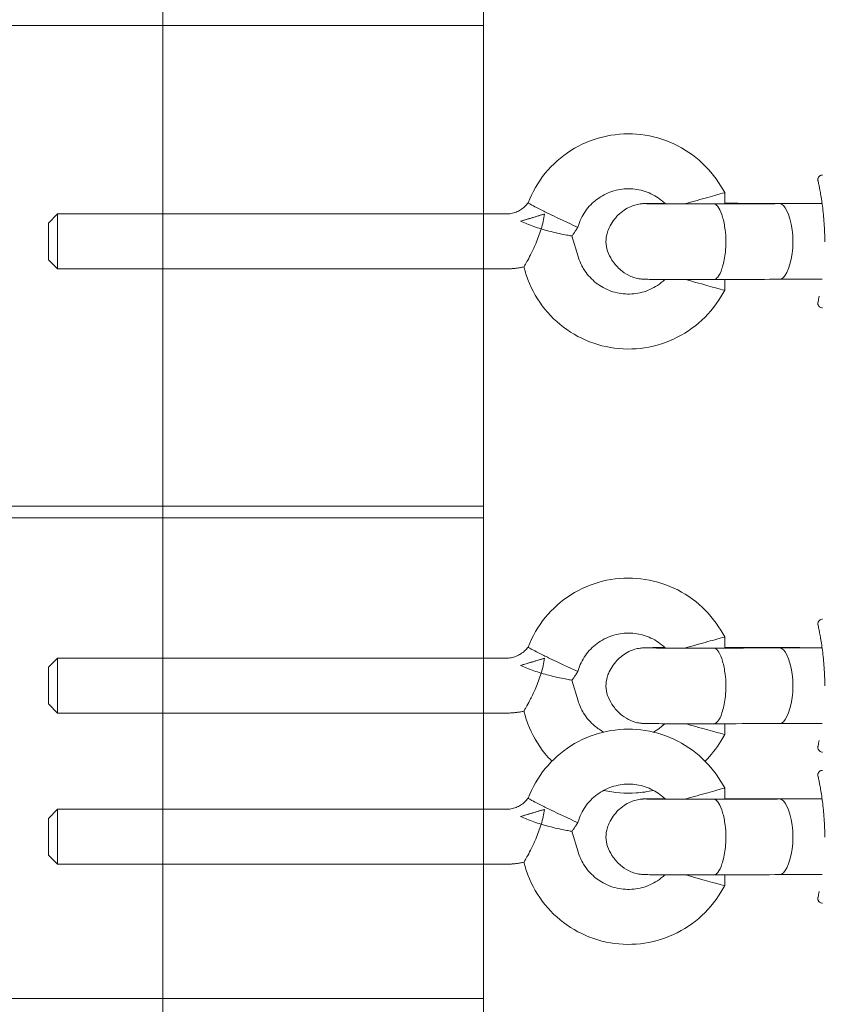
# Model space of a CAD drawing. Units: millimetres. Extents: x 946975 to 957072, y 370772 to 376051.
# Drawn here: x 950671 to 950846, y 372700 to 372915 of the extents above; entities that cross this region are included whole.
import ezdxf

# ---------------------------------------------------------------- set-up
doc = ezdxf.new("R2010")
doc.units = ezdxf.units.MM
doc.layers.add('AGROPAC_Konstruktion', color=1, linetype='Continuous', lineweight=0)

msp = doc.modelspace()

# ---------------------------------------------------------------- linework, layer by layer
at = {"layer": 'AGROPAC_Konstruktion'}
for p, q in [((950823.71, 372878.84), (950824.56, 372877.41)), ((950824.56, 372877.41), (950824.56, 372874.96)), ((950845.83, 372875), (950836.49, 372875)), ((950676.91, 372870.75), (950678.91, 372872.75)), ((950678.91, 372860.75), (950678.91, 372872.75)), ((950678.91, 372872.75), (950776.82, 372872.75)), ((950676.91, 372870.75), (950676.91, 372862.75)), ((950792.69, 372870.48), (950792.47, 372869.84)), ((950792.11, 372869.26), (950792.47, 372869.84)), ((950792.55, 372863.46), (950791.21, 372867.94)), ((950676.91, 372862.75), (950678.91, 372860.75)), ((950678.91, 372860.75), (950776.82, 372860.75)), ((950781.05, 372860.03), (950780.71, 372861.18)), ((950824.56, 372858.44), (950824.56, 372856.09)), ((950845.83, 372858.48), (950836.53, 372858.48)), ((950823.71, 372854.66), (950824.56, 372856.09)), ((950823.71, 372781.84), (950824.56, 372780.41)), ((950824.56, 372780.41), (950824.56, 372777.96)), ((950845.83, 372778), (950836.49, 372778)), ((950676.91, 372773.75), (950678.91, 372775.75)), ((950678.91, 372763.75), (950678.91, 372775.75)), ((950678.91, 372775.75), (950776.82, 372775.75)), ((950676.91, 372773.75), (950676.91, 372765.75)), ((950792.69, 372773.48), (950792.47, 372772.84)), ((950792.11, 372772.26), (950792.47, 372772.84)), ((950792.55, 372766.46), (950791.21, 372770.94)), ((950676.91, 372765.75), (950678.91, 372763.75)), ((950678.91, 372763.75), (950776.82, 372763.75)), ((950781.05, 372763.03), (950780.71, 372764.18)), ((950824.56, 372761.44), (950824.56, 372759.09)), ((950845.83, 372761.48), (950836.53, 372761.48)), ((950823.71, 372757.66), (950824.56, 372759.09)), ((950823.71, 372748.84), (950824.56, 372747.41)), ((950824.56, 372747.41), (950824.56, 372744.96)), ((950845.83, 372745), (950836.49, 372745)), ((950676.91, 372740.75), (950678.91, 372742.75)), ((950678.91, 372730.75), (950678.91, 372742.75)), ((950678.91, 372742.75), (950776.82, 372742.75)), ((950676.91, 372740.75), (950676.91, 372732.75)), ((950792.11, 372739.26), (950792.47, 372739.84)), ((950792.69, 372740.48), (950792.47, 372739.84)), ((950792.55, 372733.46), (950791.21, 372737.94)), ((950676.91, 372732.75), (950678.91, 372730.75)), ((950678.91, 372730.75), (950776.82, 372730.75)), ((950781.05, 372730.03), (950780.71, 372731.18)), ((950824.56, 372728.44), (950824.56, 372726.09)), ((950845.83, 372728.48), (950836.53, 372728.48)), ((950823.71, 372724.66), (950824.56, 372726.09))]:
    msp.add_line(p, q, dxfattribs=at)
for points in [[(950346.88, 372381.42), (950771.88, 372381.42), (950771.88, 373363.42), (950351.88, 373363.42)], [(950701.88, 372542.34), (950701.88, 373202.5)], [(950346.88, 372808.92), (950771.88, 372808.92), (950771.88, 372913.92), (950346.88, 372913.92)], [(950346.88, 372806.42), (950771.88, 372806.42), (950771.88, 372701.42), (950346.88, 372701.42)]]:
    msp.add_lwpolyline(points, dxfattribs=at)
for centre, major_axis, ratio, start_param, end_param in [((950818.56, 372875.75), (6, 1.66), 0.005353, 4.710908, 6.284668), ((950836.51, 372865), (-0.02, 10), 0.306017, 6.277509, 6.284205), ((950836.51, 372865), (-0.02, 10), 0.306017, 5.157427, 6.277509), ((950783.65, 372872.29), (-5.75, -1.72), 0.005523, 0.8818, 1.849878), ((950787.01, 372872.42), (-5.46, 2.59), 0.005174, 1.573251, 3.142177), ((950837.61, 372866.72), (0.01, -6), 0.306017, 1.114407, 2.015834), ((950836.51, 372868.48), (0.02, -10), 0.306017, 0.001015, 1.114407), ((950818.56, 372857.75), (6, -1.66), 0.005352, 4.713873, 6.284668), ((950818.56, 372778.75), (6, 1.66), 0.005353, 4.710908, 6.284668), ((950836.51, 372768), (-0.02, 10), 0.306017, 6.277509, 6.284205), ((950836.51, 372768), (-0.02, 10), 0.306017, 5.157427, 6.277509), ((950783.65, 372775.29), (-5.75, -1.72), 0.005523, 0.8818, 1.849878), ((950787.01, 372775.42), (-5.46, 2.59), 0.005174, 1.573251, 3.142177), ((950837.61, 372769.72), (0.01, -6), 0.306017, 1.114407, 2.015834), ((950836.51, 372771.48), (0.02, -10), 0.306017, 0.001015, 1.114407), ((950818.56, 372760.75), (6, -1.66), 0.005352, 4.713873, 6.284668), ((950818.56, 372745.75), (6, 1.66), 0.005353, 4.710908, 6.284668), ((950836.51, 372735), (-0.02, 10), 0.306017, 6.277509, 6.284205), ((950836.51, 372735), (-0.02, 10), 0.306017, 5.157427, 6.277509), ((950783.65, 372742.29), (-5.75, -1.72), 0.005523, 0.8818, 1.849878), ((950787.01, 372742.42), (-5.46, 2.59), 0.005174, 1.573251, 3.142177), ((950837.61, 372736.72), (0.01, -6), 0.306017, 1.114407, 2.015834), ((950836.51, 372738.48), (0.02, -10), 0.306017, 0.001015, 1.114407), ((950818.56, 372727.75), (6, -1.66), 0.005352, 4.713873, 6.284668)]:
    msp.add_ellipse(centre, major_axis=major_axis, ratio=ratio, start_param=start_param, end_param=end_param, dxfattribs=at)
for points, knots in [([(950781.63, 372875.16), (950782.52, 372877.5), (950783.8, 372879.7), (950786.97, 372883.57), (950788.87, 372885.26), (950793.11, 372887.94), (950795.44, 372888.94), (950800.3, 372890.15), (950802.83, 372890.36), (950807.83, 372889.99), (950810.3, 372889.4), (950814.92, 372887.46), (950817.08, 372886.13), (950820.83, 372882.87), (950822.44, 372880.95), (950823.71, 372878.84)], [1.936977, 1.936977, 1.936977, 1.936977, 2.256975, 2.256975, 2.576974, 2.576974, 2.896975, 2.896975, 3.216977, 3.216977, 3.53698, 3.53698, 3.856981, 3.856981, 4.171969, 4.171969, 4.171969, 4.171969]), ([(950846.4, 372866.68), (950846.4, 372867.36), (950846.39, 372868.05), (950846.34, 372869.4), (950846.31, 372870.06), (950846.22, 372871.37), (950846.17, 372872.01), (950846.04, 372873.26), (950845.97, 372873.86), (950845.83, 372875), (950845.75, 372875.53), (950845.59, 372876.52), (950845.52, 372876.99), (950845.37, 372877.82), (950845.3, 372878.19), (950845.17, 372878.84), (950845.11, 372879.11), (950845.02, 372879.56), (950844.98, 372879.73), (950844.94, 372879.91), (950844.93, 372879.96), (950844.92, 372880.01), (950844.91, 372880.03), (950844.91, 372880.05), (950844.91, 372880.06), (950844.9, 372880.09), (950844.9, 372880.1), (950844.9, 372880.13), (950844.9, 372880.14), (950844.89, 372880.17), (950844.89, 372880.18), (950844.89, 372880.24), (950844.89, 372880.27), (950844.9, 372880.37), (950844.9, 372880.42), (950844.93, 372880.55), (950844.95, 372880.61), (950845.02, 372880.74), (950845.05, 372880.8), (950845.17, 372880.95), (950845.26, 372881.05), (950845.5, 372881.18), (950845.61, 372881.22), (950845.78, 372881.25), (950845.84, 372881.25), (950845.89, 372881.25)], [10.57378, 10.57378, 10.57378, 10.57378, 10.780336, 10.780336, 10.987004, 10.987004, 11.197584, 11.197584, 11.409412, 11.409412, 11.621453, 11.621453, 11.833495, 11.833495, 12.045536, 12.045536, 12.257577, 12.257577, 12.469618, 12.469618, 12.581905, 12.581905, 12.638049, 12.638049, 12.66612, 12.66612, 12.677597, 12.677597, 12.680577, 12.680577, 12.684944, 12.684944, 12.688595, 12.688595, 12.69055, 12.69055, 12.691784, 12.691784, 12.692444, 12.692444, 12.693337, 12.693337, 12.693914, 12.693914, 12.694192, 12.694192, 12.694192, 12.694192]), ([(950792.69, 372870.48), (950793.09, 372871.64), (950793.67, 372872.73), (950795.16, 372874.68), (950796.06, 372875.54), (950798.08, 372876.92), (950799.2, 372877.45), (950801.56, 372878.13), (950802.79, 372878.28), (950805.24, 372878.19), (950806.46, 372877.94), (950808.75, 372877.08), (950809.83, 372876.46), (950811.07, 372875.46), (950811.34, 372875.22), (950811.61, 372874.96)], [1.901094, 1.901094, 1.901094, 1.901094, 2.221099, 2.221099, 2.541101, 2.541101, 2.861099, 2.861099, 3.181093, 3.181093, 3.501086, 3.501086, 3.82108, 3.82108, 3.916797, 3.916797, 3.916797, 3.916797]), ([(950776.82, 372872.75), (950777.19, 372872.75), (950777.56, 372872.78), (950778.29, 372872.92), (950778.65, 372873.02), (950779.34, 372873.3), (950779.68, 372873.46), (950780.31, 372873.86), (950780.61, 372874.08), (950781.15, 372874.59), (950781.4, 372874.86), (950781.63, 372875.16)], [0, 0, 0, 0, 0.1859444, 0.1859444, 0.3718888, 0.3718888, 0.5578333, 0.5578333, 0.7437777, 0.7437777, 0.9297152, 0.9297152, 0.9297152, 0.9297152]), ([(950787.01, 372872.39), (950786.99, 372872.4), (950786.97, 372872.41), (950786.58, 372872.59), (950786.21, 372872.77), (950785.49, 372873.13), (950785.13, 372873.3), (950784.16, 372873.79), (950783.59, 372874.08), (950782.64, 372874.59), (950782.27, 372874.79), (950781.76, 372875.08), (950781.63, 372875.16), (950781.63, 372875.16), (950781.63, 372875.16), (950781.63, 372875.16)], [-0.0069439, -0.0069439, -0.0069439, -0.0069439, 0, 0, 0.1229596, 0.1229596, 0.2476899, 0.2476899, 0.4794266, 0.4794266, 0.7098584, 0.7098584, 0.9414144, 0.9414144, 0.9426534, 0.9426534, 0.9426534, 0.9426534]), ([(950799.17, 372869.36), (950799.62, 372870.41), (950800.26, 372871.4), (950801.77, 372873.02), (950802.66, 372873.69), (950804.04, 372874.38), (950804.48, 372874.55), (950805.32, 372874.8), (950805.73, 372874.89), (950806.19, 372874.95), (950806.26, 372874.96), (950806.46, 372874.98), (950806.57, 372874.99), (950806.72, 372875), (950806.77, 372875), (950806.91, 372875.01), (950806.97, 372875.01), (950807.22, 372875.02), (950807.39, 372875.02), (950807.94, 372875.03), (950808.37, 372875.04), (950809.59, 372875.05), (950810.49, 372875.05), (950811.5, 372875.06)], [0, 0, 0, 0, 0.343072, 0.343072, 0.664771, 0.664771, 0.80578, 0.80578, 0.929287, 0.929287, 0.954847, 0.954847, 0.9991, 0.9991, 1.03556, 1.03556, 1.09644, 1.09644, 1.278666, 1.278666, 1.553623, 1.553623, 1.928261, 1.928261, 1.928261, 1.928261]), ([(950807.55, 372874.99), (950807.55, 372874.99), (950807.56, 372874.99), (950807.63, 372874.99), (950807.73, 372874.99), (950808.08, 372874.98), (950808.41, 372874.98), (950809.33, 372874.97), (950809.99, 372874.97), (950811.56, 372874.96), (950812.5, 372874.96), (950814.52, 372874.95), (950815.63, 372874.95), (950817.85, 372874.95), (950819, 372874.95), (950820.79, 372874.95), (950821.48, 372874.95), (950822.14, 372874.95)], [0.272058, 0.272058, 0.272058, 0.272058, 0.323886, 0.323886, 0.454241, 0.454241, 0.684712, 0.684712, 0.989578, 0.989578, 1.318361, 1.318361, 1.652895, 1.652895, 1.989017, 1.989017, 2.204607, 2.204607, 2.204607, 2.204607]), ([(950815.9, 372874.95), (950816.02, 372874.98), (950816.13, 372875.02), (950816.97, 372875.27), (950817.74, 372875.49), (950818.53, 372875.71), (950818.55, 372875.71), (950818.56, 372875.72)], [-0.2824321, -0.2824321, -0.2824321, -0.2824321, -0.2419378, -0.2419378, 0, 0, 0.0046294, 0.0046294, 0.0046294, 0.0046294]), ([(950822.14, 372874.95), (950825.71, 372874.96), (950829.18, 372874.97), (950833.76, 372874.98), (950835.17, 372874.99), (950836.49, 372875)], [0, 0, 0, 0, 1.103456, 1.103456, 1.630255, 1.630255, 1.630255, 1.630255]), ([(950822.15, 372874.95), (950822.23, 372874.95), (950822.3, 372874.94), (950822.7, 372874.81), (950823.01, 372874.51), (950823.6, 372873.54), (950823.86, 372872.87), (950824.33, 372871.25), (950824.52, 372870.29), (950824.66, 372869.26)], [0.226043, 0.226043, 0.226043, 0.226043, 0.299232, 0.299232, 0.607683, 0.607683, 0.928788, 0.928788, 1.263069, 1.263069, 1.263069, 1.263069]), ([(950824.56, 372875.07), (950828.38, 372875.07), (950832.18, 372875.06), (950839.28, 372875.05), (950842.65, 372875.04), (950845.82, 372875.03)], [0.55059, 0.55059, 0.55059, 0.55059, 1.694924, 1.694924, 2.787095, 2.787095, 2.787095, 2.787095]), ([(950780.01, 372871.18), (950780.63, 372871.36), (950781.26, 372871.55), (950782.83, 372872.02), (950783.76, 372872.29), (950784.82, 372872.61), (950785.03, 372872.67), (950785.25, 372872.73)], [3.7502493, 3.7502493, 3.7502493, 3.7502493, 3.9367995, 3.9367995, 4.2113084, 4.2113084, 4.2755678, 4.2755678, 4.2755678, 4.2755678]), ([(950785.25, 372872.73), (950785.07, 372871.65), (950784.81, 372870.57), (950784.48, 372869.49), (950784.48, 372869.49), (950784.48, 372869.48)], [-0.3365046, -0.3365046, -0.3365046, -0.3365046, 0, 0, 0.0014189, 0.0014189, 0.0014189, 0.0014189]), ([(950784.48, 372869.48), (950784.48, 372869.48), (950784.47, 372869.49), (950783.4, 372869.81), (950782.35, 372870.17), (950780.91, 372870.76), (950780.44, 372870.97), (950780.01, 372871.18)], [-2.5535157, -2.5535157, -2.5535157, -2.5535157, -2.5511588, -2.5511588, -2.1410906, -2.1410906, -1.9332702, -1.9332702, -1.9332702, -1.9332702]), ([(950780.71, 372861.18), (950780.71, 372861.18), (950780.76, 372861.25), (950780.97, 372861.61), (950781.16, 372861.93), (950781.62, 372862.77), (950781.9, 372863.28), (950782.55, 372864.58), (950782.94, 372865.4), (950783.74, 372867.28), (950784.14, 372868.36), (950784.48, 372869.47), (950784.48, 372869.48), (950784.48, 372869.48)], [-1.223463, -1.223463, -1.223463, -1.223463, -1.066155, -1.066155, -0.852901, -0.852901, -0.634192, -0.634192, -0.346034, -0.346034, 0, 0, 0.00142, 0.00142, 0.00142, 0.00142]), ([(950784.48, 372869.48), (950784.49, 372869.48), (950784.49, 372869.48), (950785.06, 372869.31), (950785.62, 372869.15), (950786.81, 372868.84), (950787.42, 372868.69), (950788.64, 372868.42), (950789.23, 372868.3), (950790.19, 372868.11), (950790.57, 372868.05), (950791.08, 372867.96), (950791.21, 372867.94), (950791.21, 372867.94)], [-2.044623, -2.044623, -2.044623, -2.044623, -2.042706, -2.042706, -1.867263, -1.867263, -1.667042, -1.667042, -1.441435, -1.441435, -1.230625, -1.230625, -1.02344, -1.02344, -1.02344, -1.02344]), ([(950791.21, 372867.94), (950791.28, 372868.03), (950791.34, 372868.11), (950791.46, 372868.29), (950791.53, 372868.37), (950791.65, 372868.55), (950791.71, 372868.64), (950791.83, 372868.81), (950791.88, 372868.9), (950792, 372869.08), (950792.06, 372869.17), (950792.11, 372869.26)], [0.92682388, 0.92682388, 0.92682388, 0.92682388, 0.94455322, 0.94455322, 0.96228256, 0.96228256, 0.98001191, 0.98001191, 0.99774125, 0.99774125, 1.01547059, 1.01547059, 1.01547059, 1.01547059]), ([(950799.17, 372864.14), (950798.9, 372864.76), (950798.72, 372865.44), (950798.59, 372866.82), (950798.64, 372867.52), (950798.88, 372868.6), (950799.01, 372868.99), (950799.17, 372869.36)], [0, 0, 0, 0, 0.2053028, 0.2053028, 0.4131079, 0.4131079, 0.5356365, 0.5356365, 0.5356365, 0.5356365]), ([(950824.66, 372869.26), (950824.76, 372868.5), (950824.82, 372867.68), (950824.83, 372866.36), (950824.82, 372865.88), (950824.76, 372864.93), (950824.72, 372864.48), (950824.66, 372864.04)], [0, 0, 0, 0, 0.2494665, 0.2494665, 0.3941807, 0.3941807, 0.5375867, 0.5375867, 0.5375867, 0.5375867]), ([(950822.17, 372858.44), (950821.1, 372858.43), (950819.95, 372858.43), (950817.65, 372858.43), (950816.49, 372858.43), (950814.27, 372858.44), (950813.18, 372858.44), (950811.23, 372858.44), (950810.34, 372858.45), (950808.85, 372858.46), (950808.23, 372858.47), (950807.54, 372858.48), (950807.35, 372858.48), (950807.04, 372858.49), (950806.93, 372858.49), (950806.65, 372858.51), (950806.59, 372858.51), (950806.43, 372858.52), (950806.31, 372858.54), (950806.08, 372858.57), (950805.96, 372858.58), (950805.65, 372858.64), (950805.45, 372858.68), (950804.86, 372858.83), (950804.46, 372858.96), (950803.4, 372859.41), (950802.75, 372859.79), (950801.43, 372860.81), (950800.79, 372861.48), (950799.83, 372862.82), (950799.46, 372863.46), (950799.17, 372864.14)], [0, 0, 0, 0, 0.348975, 0.348975, 0.691091, 0.691091, 1.03312, 1.03312, 1.375883, 1.375883, 1.721666, 1.721666, 1.902414, 1.902414, 2.037952, 2.037952, 2.065992, 2.065992, 2.107906, 2.107906, 2.145052, 2.145052, 2.206159, 2.206159, 2.329922, 2.329922, 2.553408, 2.553408, 2.827653, 2.827653, 3.047551, 3.047551, 3.047551, 3.047551]), ([(950824.66, 372864.04), (950824.49, 372862.83), (950824.26, 372861.72), (950823.69, 372860.01), (950823.39, 372859.38), (950822.8, 372858.67), (950822.55, 372858.49), (950822.25, 372858.44), (950822.21, 372858.44), (950822.17, 372858.44)], [0, 0, 0, 0, 0.396986, 0.396986, 0.747453, 0.747453, 0.99669, 0.99669, 1.036697, 1.036697, 1.036697, 1.036697]), ([(950811.5, 372858.44), (950811, 372857.96), (950810.44, 372857.52), (950808.83, 372856.46), (950807.7, 372855.96), (950805.33, 372855.33), (950804.09, 372855.2), (950801.64, 372855.35), (950800.43, 372855.62), (950798.16, 372856.53), (950797.09, 372857.17), (950795.22, 372858.75), (950794.41, 372859.69), (950793.24, 372861.59), (950792.83, 372862.51), (950792.55, 372863.46)], [5.520131, 5.520131, 5.520131, 5.520131, 5.703558, 5.703558, 6.023556, 6.023556, 6.34355, 6.34355, 6.663543, 6.663543, 6.983538, 6.983538, 7.303536, 7.303536, 7.564108, 7.564108, 7.564108, 7.564108]), ([(950776.82, 372860.75), (950777.08, 372860.75), (950777.34, 372860.76), (950777.86, 372860.78), (950778.12, 372860.8), (950778.64, 372860.84), (950778.9, 372860.87), (950779.42, 372860.94), (950779.68, 372860.98), (950780.2, 372861.07), (950780.45, 372861.12), (950780.71, 372861.18)], [0, 0, 0, 0, 0.0435794, 0.0435794, 0.0871588, 0.0871588, 0.1307382, 0.1307382, 0.1743176, 0.1743176, 0.217897, 0.217897, 0.217897, 0.217897]), ([(950823.71, 372854.66), (950822.42, 372852.51), (950820.78, 372850.57), (950816.98, 372847.31), (950814.82, 372845.98), (950810.18, 372844.07), (950807.71, 372843.49), (950802.71, 372843.14), (950800.19, 372843.37), (950795.33, 372844.6), (950793, 372845.62), (950788.78, 372848.32), (950786.89, 372850.01), (950783.73, 372853.9), (950782.47, 372856.1), (950781.39, 372858.97), (950781.21, 372859.5), (950781.05, 372860.03)], [5.252808, 5.252808, 5.252808, 5.252808, 5.572807, 5.572807, 5.892808, 5.892808, 6.212809, 6.212809, 6.532812, 6.532812, 6.852814, 6.852814, 7.172815, 7.172815, 7.492814, 7.492814, 7.564108, 7.564108, 7.564108, 7.564108]), ([(950816.08, 372858.43), (950816.14, 372858.42), (950816.2, 372858.4), (950816.97, 372858.17), (950817.74, 372857.94), (950818.53, 372857.72), (950818.55, 372857.72), (950818.56, 372857.72)], [1.6636958, 1.6636958, 1.6636958, 1.6636958, 1.6825769, 1.6825769, 1.9248073, 1.9248073, 1.9293534, 1.9293534, 1.9293534, 1.9293534]), ([(950836.53, 372858.48), (950833.74, 372858.47), (950830.5, 372858.46), (950825.48, 372858.44), (950823.84, 372858.44), (950822.17, 372858.44)], [0, 0, 0, 0, 1.113312, 1.113312, 1.629453, 1.629453, 1.629453, 1.629453]), ([(950845.19, 372854.78), (950845.14, 372854.55), (950845.1, 372854.34), (950845.02, 372853.94), (950844.98, 372853.77), (950844.94, 372853.59), (950844.93, 372853.54), (950844.92, 372853.49), (950844.91, 372853.47), (950844.91, 372853.45), (950844.91, 372853.44), (950844.9, 372853.41), (950844.9, 372853.4), (950844.9, 372853.36), (950844.9, 372853.36), (950844.89, 372853.33), (950844.89, 372853.32), (950844.89, 372853.26), (950844.89, 372853.23), (950844.9, 372853.13), (950844.9, 372853.08), (950844.93, 372852.95), (950844.95, 372852.89), (950845.02, 372852.75), (950845.05, 372852.7), (950845.17, 372852.55), (950845.27, 372852.45), (950845.5, 372852.32), (950845.62, 372852.28), (950845.78, 372852.25), (950845.84, 372852.25), (950845.89, 372852.25)], [7.8615728, 7.8615728, 7.8615728, 7.8615728, 8.0257633, 8.0257633, 8.2381654, 8.2381654, 8.3519137, 8.3519137, 8.4087878, 8.4087878, 8.4372248, 8.4372248, 8.4489687, 8.4489687, 8.45196, 8.45196, 8.4563525, 8.4563525, 8.460033, 8.460033, 8.4620008, 8.4620008, 8.4632388, 8.4632388, 8.463902, 8.463902, 8.4648011, 8.4648011, 8.4653825, 8.4653825, 8.4656619, 8.4656619, 8.4656619, 8.4656619]), ([(950781.63, 372778.16), (950782.52, 372780.5), (950783.8, 372782.7), (950786.97, 372786.57), (950788.87, 372788.26), (950793.11, 372790.94), (950795.44, 372791.94), (950800.3, 372793.15), (950802.83, 372793.36), (950807.83, 372792.99), (950810.3, 372792.4), (950814.92, 372790.46), (950817.08, 372789.13), (950820.83, 372785.87), (950822.44, 372783.95), (950823.71, 372781.84)], [1.936977, 1.936977, 1.936977, 1.936977, 2.256975, 2.256975, 2.576974, 2.576974, 2.896975, 2.896975, 3.216977, 3.216977, 3.53698, 3.53698, 3.856981, 3.856981, 4.171969, 4.171969, 4.171969, 4.171969]), ([(950846.4, 372769.68), (950846.4, 372770.36), (950846.39, 372771.05), (950846.34, 372772.4), (950846.31, 372773.06), (950846.22, 372774.37), (950846.17, 372775.01), (950846.04, 372776.26), (950845.97, 372776.86), (950845.83, 372778), (950845.75, 372778.53), (950845.59, 372779.52), (950845.52, 372779.99), (950845.37, 372780.82), (950845.3, 372781.19), (950845.17, 372781.84), (950845.11, 372782.11), (950845.02, 372782.56), (950844.98, 372782.73), (950844.94, 372782.91), (950844.93, 372782.96), (950844.92, 372783.01), (950844.91, 372783.03), (950844.91, 372783.05), (950844.91, 372783.06), (950844.9, 372783.09), (950844.9, 372783.1), (950844.9, 372783.13), (950844.9, 372783.14), (950844.89, 372783.17), (950844.89, 372783.18), (950844.89, 372783.24), (950844.89, 372783.27), (950844.9, 372783.37), (950844.9, 372783.42), (950844.93, 372783.55), (950844.95, 372783.61), (950845.02, 372783.74), (950845.05, 372783.8), (950845.17, 372783.95), (950845.26, 372784.05), (950845.5, 372784.18), (950845.61, 372784.22), (950845.78, 372784.25), (950845.84, 372784.25), (950845.89, 372784.25)], [10.57378, 10.57378, 10.57378, 10.57378, 10.780336, 10.780336, 10.987004, 10.987004, 11.197584, 11.197584, 11.409412, 11.409412, 11.621453, 11.621453, 11.833495, 11.833495, 12.045536, 12.045536, 12.257577, 12.257577, 12.469618, 12.469618, 12.581905, 12.581905, 12.638049, 12.638049, 12.66612, 12.66612, 12.677597, 12.677597, 12.680577, 12.680577, 12.684944, 12.684944, 12.688595, 12.688595, 12.69055, 12.69055, 12.691784, 12.691784, 12.692444, 12.692444, 12.693337, 12.693337, 12.693914, 12.693914, 12.694192, 12.694192, 12.694192, 12.694192]), ([(950792.69, 372773.48), (950793.09, 372774.64), (950793.67, 372775.73), (950795.16, 372777.68), (950796.06, 372778.54), (950798.08, 372779.92), (950799.2, 372780.45), (950801.56, 372781.13), (950802.79, 372781.28), (950805.24, 372781.19), (950806.46, 372780.94), (950808.75, 372780.08), (950809.83, 372779.46), (950811.07, 372778.46), (950811.34, 372778.22), (950811.61, 372777.96)], [1.901094, 1.901094, 1.901094, 1.901094, 2.221099, 2.221099, 2.541101, 2.541101, 2.861099, 2.861099, 3.181093, 3.181093, 3.501086, 3.501086, 3.82108, 3.82108, 3.916797, 3.916797, 3.916797, 3.916797]), ([(950776.82, 372775.75), (950777.19, 372775.75), (950777.56, 372775.78), (950778.29, 372775.92), (950778.65, 372776.02), (950779.34, 372776.3), (950779.68, 372776.46), (950780.31, 372776.86), (950780.61, 372777.08), (950781.15, 372777.59), (950781.4, 372777.86), (950781.63, 372778.16)], [0, 0, 0, 0, 0.1859444, 0.1859444, 0.3718888, 0.3718888, 0.5578333, 0.5578333, 0.7437777, 0.7437777, 0.9297152, 0.9297152, 0.9297152, 0.9297152]), ([(950787.01, 372775.39), (950786.99, 372775.4), (950786.97, 372775.41), (950786.58, 372775.59), (950786.21, 372775.77), (950785.49, 372776.13), (950785.13, 372776.3), (950784.16, 372776.79), (950783.59, 372777.08), (950782.64, 372777.59), (950782.27, 372777.79), (950781.76, 372778.08), (950781.63, 372778.16), (950781.63, 372778.16), (950781.63, 372778.16), (950781.63, 372778.16)], [-0.0069439, -0.0069439, -0.0069439, -0.0069439, 0, 0, 0.1229596, 0.1229596, 0.2476899, 0.2476899, 0.4794266, 0.4794266, 0.7098584, 0.7098584, 0.9414144, 0.9414144, 0.9426534, 0.9426534, 0.9426534, 0.9426534]), ([(950799.17, 372772.36), (950799.62, 372773.41), (950800.26, 372774.4), (950801.77, 372776.02), (950802.66, 372776.69), (950804.04, 372777.38), (950804.48, 372777.55), (950805.32, 372777.8), (950805.73, 372777.89), (950806.19, 372777.95), (950806.26, 372777.96), (950806.46, 372777.98), (950806.57, 372777.99), (950806.72, 372778), (950806.77, 372778), (950806.91, 372778.01), (950806.97, 372778.01), (950807.22, 372778.02), (950807.39, 372778.02), (950807.94, 372778.03), (950808.37, 372778.04), (950809.59, 372778.05), (950810.49, 372778.05), (950811.5, 372778.06)], [0, 0, 0, 0, 0.343072, 0.343072, 0.664771, 0.664771, 0.80578, 0.80578, 0.929287, 0.929287, 0.954847, 0.954847, 0.9991, 0.9991, 1.03556, 1.03556, 1.09644, 1.09644, 1.278666, 1.278666, 1.553623, 1.553623, 1.928261, 1.928261, 1.928261, 1.928261]), ([(950807.55, 372777.99), (950807.55, 372777.99), (950807.56, 372777.99), (950807.63, 372777.99), (950807.73, 372777.99), (950808.08, 372777.98), (950808.41, 372777.98), (950809.33, 372777.97), (950809.99, 372777.97), (950811.56, 372777.96), (950812.5, 372777.96), (950814.52, 372777.95), (950815.63, 372777.95), (950817.85, 372777.95), (950819, 372777.95), (950820.79, 372777.95), (950821.48, 372777.95), (950822.14, 372777.95)], [0.272058, 0.272058, 0.272058, 0.272058, 0.323886, 0.323886, 0.454241, 0.454241, 0.684712, 0.684712, 0.989578, 0.989578, 1.318361, 1.318361, 1.652895, 1.652895, 1.989017, 1.989017, 2.204607, 2.204607, 2.204607, 2.204607]), ([(950815.9, 372777.95), (950816.02, 372777.98), (950816.13, 372778.02), (950816.97, 372778.27), (950817.74, 372778.49), (950818.53, 372778.71), (950818.55, 372778.71), (950818.56, 372778.72)], [-0.2824321, -0.2824321, -0.2824321, -0.2824321, -0.2419378, -0.2419378, 0, 0, 0.0046294, 0.0046294, 0.0046294, 0.0046294]), ([(950822.14, 372777.95), (950825.71, 372777.96), (950829.18, 372777.97), (950833.76, 372777.98), (950835.17, 372777.99), (950836.49, 372778)], [0, 0, 0, 0, 1.103456, 1.103456, 1.630255, 1.630255, 1.630255, 1.630255]), ([(950822.15, 372777.95), (950822.23, 372777.95), (950822.3, 372777.94), (950822.7, 372777.81), (950823.01, 372777.51), (950823.6, 372776.54), (950823.86, 372775.87), (950824.33, 372774.25), (950824.52, 372773.29), (950824.66, 372772.26)], [0.226043, 0.226043, 0.226043, 0.226043, 0.299232, 0.299232, 0.607683, 0.607683, 0.928788, 0.928788, 1.263069, 1.263069, 1.263069, 1.263069]), ([(950824.56, 372778.07), (950828.38, 372778.07), (950832.18, 372778.06), (950839.28, 372778.05), (950842.65, 372778.04), (950845.82, 372778.03)], [0.55059, 0.55059, 0.55059, 0.55059, 1.694924, 1.694924, 2.787095, 2.787095, 2.787095, 2.787095]), ([(950780.01, 372774.18), (950780.63, 372774.36), (950781.26, 372774.55), (950782.83, 372775.02), (950783.76, 372775.29), (950784.82, 372775.61), (950785.03, 372775.67), (950785.25, 372775.73)], [3.7502493, 3.7502493, 3.7502493, 3.7502493, 3.9367995, 3.9367995, 4.2113084, 4.2113084, 4.2755678, 4.2755678, 4.2755678, 4.2755678]), ([(950785.25, 372775.73), (950785.07, 372774.65), (950784.81, 372773.57), (950784.48, 372772.49), (950784.48, 372772.49), (950784.48, 372772.48)], [-0.3365046, -0.3365046, -0.3365046, -0.3365046, 0, 0, 0.0014189, 0.0014189, 0.0014189, 0.0014189]), ([(950784.48, 372772.48), (950784.48, 372772.48), (950784.47, 372772.49), (950783.4, 372772.81), (950782.35, 372773.17), (950780.91, 372773.76), (950780.44, 372773.97), (950780.01, 372774.18)], [-2.5535157, -2.5535157, -2.5535157, -2.5535157, -2.5511588, -2.5511588, -2.1410906, -2.1410906, -1.9332702, -1.9332702, -1.9332702, -1.9332702]), ([(950780.71, 372764.18), (950780.71, 372764.18), (950780.76, 372764.25), (950780.97, 372764.61), (950781.16, 372764.93), (950781.62, 372765.77), (950781.9, 372766.28), (950782.55, 372767.58), (950782.94, 372768.4), (950783.74, 372770.28), (950784.14, 372771.36), (950784.48, 372772.47), (950784.48, 372772.48), (950784.48, 372772.48)], [-1.223463, -1.223463, -1.223463, -1.223463, -1.066155, -1.066155, -0.852901, -0.852901, -0.634192, -0.634192, -0.346034, -0.346034, 0, 0, 0.00142, 0.00142, 0.00142, 0.00142]), ([(950784.48, 372772.48), (950784.49, 372772.48), (950784.49, 372772.48), (950785.06, 372772.31), (950785.62, 372772.15), (950786.81, 372771.84), (950787.42, 372771.69), (950788.64, 372771.42), (950789.23, 372771.3), (950790.19, 372771.11), (950790.57, 372771.05), (950791.08, 372770.96), (950791.21, 372770.94), (950791.21, 372770.94)], [-2.044623, -2.044623, -2.044623, -2.044623, -2.042706, -2.042706, -1.867263, -1.867263, -1.667042, -1.667042, -1.441435, -1.441435, -1.230625, -1.230625, -1.02344, -1.02344, -1.02344, -1.02344]), ([(950791.21, 372770.94), (950791.28, 372771.03), (950791.34, 372771.11), (950791.46, 372771.29), (950791.53, 372771.37), (950791.65, 372771.55), (950791.71, 372771.64), (950791.83, 372771.81), (950791.88, 372771.9), (950792, 372772.08), (950792.06, 372772.17), (950792.11, 372772.26)], [0.92682388, 0.92682388, 0.92682388, 0.92682388, 0.94455322, 0.94455322, 0.96228256, 0.96228256, 0.98001191, 0.98001191, 0.99774125, 0.99774125, 1.01547059, 1.01547059, 1.01547059, 1.01547059]), ([(950799.17, 372767.14), (950798.9, 372767.76), (950798.72, 372768.44), (950798.59, 372769.82), (950798.64, 372770.52), (950798.88, 372771.6), (950799.01, 372771.99), (950799.17, 372772.36)], [0, 0, 0, 0, 0.2053028, 0.2053028, 0.4131079, 0.4131079, 0.5356365, 0.5356365, 0.5356365, 0.5356365]), ([(950824.66, 372772.26), (950824.76, 372771.5), (950824.82, 372770.68), (950824.83, 372769.36), (950824.82, 372768.88), (950824.76, 372767.93), (950824.72, 372767.48), (950824.66, 372767.04)], [0, 0, 0, 0, 0.2494665, 0.2494665, 0.3941807, 0.3941807, 0.5375867, 0.5375867, 0.5375867, 0.5375867]), ([(950822.17, 372761.44), (950821.1, 372761.43), (950819.95, 372761.43), (950817.65, 372761.43), (950816.49, 372761.43), (950814.27, 372761.44), (950813.18, 372761.44), (950811.23, 372761.44), (950810.34, 372761.45), (950808.85, 372761.46), (950808.23, 372761.47), (950807.54, 372761.48), (950807.35, 372761.48), (950807.04, 372761.49), (950806.93, 372761.49), (950806.65, 372761.51), (950806.59, 372761.51), (950806.43, 372761.52), (950806.31, 372761.54), (950806.08, 372761.57), (950805.96, 372761.58), (950805.65, 372761.64), (950805.45, 372761.68), (950804.86, 372761.83), (950804.46, 372761.96), (950803.4, 372762.41), (950802.75, 372762.79), (950801.43, 372763.81), (950800.79, 372764.48), (950799.83, 372765.82), (950799.46, 372766.46), (950799.17, 372767.14)], [0, 0, 0, 0, 0.348975, 0.348975, 0.691091, 0.691091, 1.03312, 1.03312, 1.375883, 1.375883, 1.721666, 1.721666, 1.902414, 1.902414, 2.037952, 2.037952, 2.065992, 2.065992, 2.107906, 2.107906, 2.145052, 2.145052, 2.206159, 2.206159, 2.329922, 2.329922, 2.553408, 2.553408, 2.827653, 2.827653, 3.047551, 3.047551, 3.047551, 3.047551]), ([(950824.66, 372767.04), (950824.49, 372765.83), (950824.26, 372764.72), (950823.69, 372763.01), (950823.39, 372762.38), (950822.8, 372761.67), (950822.55, 372761.49), (950822.25, 372761.44), (950822.21, 372761.44), (950822.17, 372761.44)], [0, 0, 0, 0, 0.396986, 0.396986, 0.747453, 0.747453, 0.99669, 0.99669, 1.036697, 1.036697, 1.036697, 1.036697]), ([(950798.15, 372759.61), (950797.44, 372759.99), (950796.77, 372760.44), (950795.22, 372761.75), (950794.41, 372762.69), (950793.24, 372764.59), (950792.83, 372765.51), (950792.55, 372766.46)], [6.7734016, 6.7734016, 6.7734016, 6.7734016, 6.9835375, 6.9835375, 7.3035363, 7.3035363, 7.5641082, 7.5641082, 7.5641082, 7.5641082]), ([(950776.82, 372763.75), (950777.08, 372763.75), (950777.34, 372763.76), (950777.86, 372763.78), (950778.12, 372763.8), (950778.64, 372763.84), (950778.9, 372763.87), (950779.42, 372763.94), (950779.68, 372763.98), (950780.2, 372764.07), (950780.45, 372764.12), (950780.71, 372764.18)], [0, 0, 0, 0, 0.0435794, 0.0435794, 0.0871588, 0.0871588, 0.1307382, 0.1307382, 0.1743176, 0.1743176, 0.217897, 0.217897, 0.217897, 0.217897]), ([(950786.84, 372753.25), (950786.3, 372753.79), (950785.79, 372754.36), (950783.73, 372756.9), (950782.47, 372759.1), (950781.39, 372761.97), (950781.21, 372762.5), (950781.05, 372763.03)], [7.0752905, 7.0752905, 7.0752905, 7.0752905, 7.1728148, 7.1728148, 7.4928143, 7.4928143, 7.5641082, 7.5641082, 7.5641082, 7.5641082]), ([(950811.5, 372761.44), (950811, 372760.96), (950810.44, 372760.52), (950809.57, 372759.95), (950809.27, 372759.77), (950808.97, 372759.61)], [5.5201312, 5.5201312, 5.5201312, 5.5201312, 5.7035584, 5.7035584, 5.792969, 5.792969, 5.792969, 5.792969]), ([(950816.08, 372761.43), (950816.14, 372761.42), (950816.2, 372761.4), (950816.97, 372761.17), (950817.74, 372760.94), (950818.53, 372760.72), (950818.55, 372760.72), (950818.56, 372760.72)], [1.6636958, 1.6636958, 1.6636958, 1.6636958, 1.6825769, 1.6825769, 1.9248073, 1.9248073, 1.9293534, 1.9293534, 1.9293534, 1.9293534]), ([(950836.53, 372761.48), (950833.74, 372761.47), (950830.5, 372761.46), (950825.48, 372761.44), (950823.84, 372761.44), (950822.17, 372761.44)], [0, 0, 0, 0, 1.113312, 1.113312, 1.629453, 1.629453, 1.629453, 1.629453]), ([(950781.63, 372745.16), (950782.52, 372747.5), (950783.8, 372749.7), (950786.97, 372753.57), (950788.87, 372755.26), (950793.11, 372757.94), (950795.44, 372758.94), (950800.3, 372760.15), (950802.83, 372760.36), (950807.83, 372759.99), (950810.3, 372759.4), (950814.92, 372757.46), (950817.08, 372756.13), (950820.83, 372752.87), (950822.44, 372750.95), (950823.71, 372748.84)], [1.936977, 1.936977, 1.936977, 1.936977, 2.256975, 2.256975, 2.576974, 2.576974, 2.896975, 2.896975, 3.216977, 3.216977, 3.53698, 3.53698, 3.856981, 3.856981, 4.171969, 4.171969, 4.171969, 4.171969]), ([(950845.19, 372757.78), (950845.14, 372757.55), (950845.1, 372757.34), (950845.02, 372756.94), (950844.98, 372756.77), (950844.94, 372756.59), (950844.93, 372756.54), (950844.92, 372756.49), (950844.91, 372756.47), (950844.91, 372756.45), (950844.91, 372756.44), (950844.9, 372756.41), (950844.9, 372756.4), (950844.9, 372756.36), (950844.9, 372756.36), (950844.89, 372756.33), (950844.89, 372756.32), (950844.89, 372756.26), (950844.89, 372756.23), (950844.9, 372756.13), (950844.9, 372756.08), (950844.93, 372755.95), (950844.95, 372755.89), (950845.02, 372755.75), (950845.05, 372755.7), (950845.17, 372755.55), (950845.27, 372755.45), (950845.5, 372755.32), (950845.62, 372755.28), (950845.78, 372755.25), (950845.84, 372755.25), (950845.89, 372755.25)], [7.8615728, 7.8615728, 7.8615728, 7.8615728, 8.0257633, 8.0257633, 8.2381654, 8.2381654, 8.3519137, 8.3519137, 8.4087878, 8.4087878, 8.4372248, 8.4372248, 8.4489687, 8.4489687, 8.45196, 8.45196, 8.4563525, 8.4563525, 8.460033, 8.460033, 8.4620008, 8.4620008, 8.4632388, 8.4632388, 8.463902, 8.463902, 8.4648011, 8.4648011, 8.4653825, 8.4653825, 8.4656619, 8.4656619, 8.4656619, 8.4656619]), ([(950846.4, 372736.68), (950846.4, 372737.36), (950846.39, 372738.05), (950846.34, 372739.4), (950846.31, 372740.06), (950846.22, 372741.37), (950846.17, 372742.01), (950846.04, 372743.26), (950845.97, 372743.86), (950845.83, 372745), (950845.75, 372745.53), (950845.59, 372746.52), (950845.52, 372746.99), (950845.37, 372747.82), (950845.3, 372748.19), (950845.17, 372748.84), (950845.11, 372749.11), (950845.02, 372749.56), (950844.98, 372749.73), (950844.94, 372749.91), (950844.93, 372749.96), (950844.92, 372750.01), (950844.91, 372750.03), (950844.91, 372750.05), (950844.91, 372750.06), (950844.9, 372750.09), (950844.9, 372750.1), (950844.9, 372750.13), (950844.9, 372750.14), (950844.89, 372750.17), (950844.89, 372750.18), (950844.89, 372750.24), (950844.89, 372750.27), (950844.9, 372750.37), (950844.9, 372750.42), (950844.93, 372750.55), (950844.95, 372750.61), (950845.02, 372750.74), (950845.05, 372750.8), (950845.17, 372750.95), (950845.26, 372751.05), (950845.5, 372751.18), (950845.61, 372751.22), (950845.78, 372751.25), (950845.84, 372751.25), (950845.89, 372751.25)], [10.57378, 10.57378, 10.57378, 10.57378, 10.780336, 10.780336, 10.987004, 10.987004, 11.197584, 11.197584, 11.409412, 11.409412, 11.621453, 11.621453, 11.833495, 11.833495, 12.045536, 12.045536, 12.257577, 12.257577, 12.469618, 12.469618, 12.581905, 12.581905, 12.638049, 12.638049, 12.66612, 12.66612, 12.677597, 12.677597, 12.680577, 12.680577, 12.684944, 12.684944, 12.688595, 12.688595, 12.69055, 12.69055, 12.691784, 12.691784, 12.692444, 12.692444, 12.693337, 12.693337, 12.693914, 12.693914, 12.694192, 12.694192, 12.694192, 12.694192]), ([(950792.69, 372740.48), (950793.09, 372741.64), (950793.67, 372742.73), (950795.16, 372744.68), (950796.06, 372745.54), (950798.08, 372746.92), (950799.2, 372747.45), (950801.56, 372748.13), (950802.79, 372748.28), (950805.24, 372748.19), (950806.46, 372747.94), (950808.75, 372747.08), (950809.83, 372746.46), (950811.07, 372745.46), (950811.34, 372745.22), (950811.61, 372744.96)], [1.901094, 1.901094, 1.901094, 1.901094, 2.221099, 2.221099, 2.541101, 2.541101, 2.861099, 2.861099, 3.181093, 3.181093, 3.501086, 3.501086, 3.82108, 3.82108, 3.916797, 3.916797, 3.916797, 3.916797]), ([(950808.97, 372746.89), (950807.74, 372746.6), (950806.48, 372746.4), (950802.85, 372746.15), (950800.46, 372746.34), (950798.15, 372746.89)], [6.0507695, 6.0507695, 6.0507695, 6.0507695, 6.2128094, 6.2128094, 6.5156011, 6.5156011, 6.5156011, 6.5156011]), ([(950815.9, 372744.95), (950816.02, 372744.98), (950816.13, 372745.02), (950816.97, 372745.27), (950817.74, 372745.49), (950818.53, 372745.71), (950818.55, 372745.71), (950818.56, 372745.72)], [-0.2824321, -0.2824321, -0.2824321, -0.2824321, -0.2419378, -0.2419378, 0, 0, 0.0046294, 0.0046294, 0.0046294, 0.0046294]), ([(950776.82, 372742.75), (950777.19, 372742.75), (950777.56, 372742.78), (950778.29, 372742.92), (950778.65, 372743.02), (950779.34, 372743.3), (950779.68, 372743.46), (950780.31, 372743.86), (950780.61, 372744.08), (950781.15, 372744.59), (950781.4, 372744.86), (950781.63, 372745.16)], [0, 0, 0, 0, 0.1859444, 0.1859444, 0.3718888, 0.3718888, 0.5578333, 0.5578333, 0.7437777, 0.7437777, 0.9297152, 0.9297152, 0.9297152, 0.9297152]), ([(950787.01, 372742.39), (950786.99, 372742.4), (950786.97, 372742.41), (950786.58, 372742.59), (950786.21, 372742.77), (950785.49, 372743.13), (950785.13, 372743.3), (950784.16, 372743.79), (950783.59, 372744.08), (950782.64, 372744.59), (950782.27, 372744.79), (950781.76, 372745.08), (950781.63, 372745.16), (950781.63, 372745.16), (950781.63, 372745.16), (950781.63, 372745.16)], [-0.0069439, -0.0069439, -0.0069439, -0.0069439, 0, 0, 0.1229596, 0.1229596, 0.2476899, 0.2476899, 0.4794266, 0.4794266, 0.7098584, 0.7098584, 0.9414144, 0.9414144, 0.9426534, 0.9426534, 0.9426534, 0.9426534]), ([(950799.17, 372739.36), (950799.62, 372740.41), (950800.26, 372741.4), (950801.77, 372743.02), (950802.66, 372743.69), (950804.04, 372744.38), (950804.48, 372744.55), (950805.32, 372744.8), (950805.73, 372744.89), (950806.19, 372744.95), (950806.26, 372744.96), (950806.46, 372744.98), (950806.57, 372744.99), (950806.72, 372745), (950806.77, 372745), (950806.91, 372745.01), (950806.97, 372745.01), (950807.22, 372745.02), (950807.39, 372745.02), (950807.94, 372745.03), (950808.37, 372745.04), (950809.59, 372745.05), (950810.49, 372745.05), (950811.5, 372745.06)], [0, 0, 0, 0, 0.343072, 0.343072, 0.664771, 0.664771, 0.80578, 0.80578, 0.929287, 0.929287, 0.954847, 0.954847, 0.9991, 0.9991, 1.03556, 1.03556, 1.09644, 1.09644, 1.278666, 1.278666, 1.553623, 1.553623, 1.928261, 1.928261, 1.928261, 1.928261]), ([(950807.55, 372744.99), (950807.55, 372744.99), (950807.56, 372744.99), (950807.63, 372744.99), (950807.73, 372744.99), (950808.08, 372744.98), (950808.41, 372744.98), (950809.33, 372744.97), (950809.99, 372744.97), (950811.56, 372744.96), (950812.5, 372744.96), (950814.52, 372744.95), (950815.63, 372744.95), (950817.85, 372744.95), (950819, 372744.95), (950820.79, 372744.95), (950821.48, 372744.95), (950822.14, 372744.95)], [0.272058, 0.272058, 0.272058, 0.272058, 0.323886, 0.323886, 0.454241, 0.454241, 0.684712, 0.684712, 0.989578, 0.989578, 1.318361, 1.318361, 1.652895, 1.652895, 1.989017, 1.989017, 2.204607, 2.204607, 2.204607, 2.204607]), ([(950822.14, 372744.95), (950825.71, 372744.96), (950829.18, 372744.97), (950833.76, 372744.98), (950835.17, 372744.99), (950836.49, 372745)], [0, 0, 0, 0, 1.103456, 1.103456, 1.630255, 1.630255, 1.630255, 1.630255]), ([(950822.15, 372744.95), (950822.23, 372744.95), (950822.3, 372744.94), (950822.7, 372744.81), (950823.01, 372744.51), (950823.6, 372743.54), (950823.86, 372742.87), (950824.33, 372741.25), (950824.52, 372740.29), (950824.66, 372739.26)], [0.226043, 0.226043, 0.226043, 0.226043, 0.299232, 0.299232, 0.607683, 0.607683, 0.928788, 0.928788, 1.263069, 1.263069, 1.263069, 1.263069]), ([(950824.56, 372745.07), (950828.38, 372745.07), (950832.18, 372745.06), (950839.28, 372745.05), (950842.65, 372745.04), (950845.82, 372745.03)], [0.55059, 0.55059, 0.55059, 0.55059, 1.694924, 1.694924, 2.787095, 2.787095, 2.787095, 2.787095]), ([(950780.01, 372741.18), (950780.63, 372741.36), (950781.26, 372741.55), (950782.83, 372742.02), (950783.76, 372742.29), (950784.82, 372742.61), (950785.03, 372742.67), (950785.25, 372742.73)], [3.7502493, 3.7502493, 3.7502493, 3.7502493, 3.9367995, 3.9367995, 4.2113084, 4.2113084, 4.2755678, 4.2755678, 4.2755678, 4.2755678]), ([(950785.25, 372742.73), (950785.07, 372741.65), (950784.81, 372740.57), (950784.48, 372739.49), (950784.48, 372739.49), (950784.48, 372739.48)], [-0.3365046, -0.3365046, -0.3365046, -0.3365046, 0, 0, 0.0014189, 0.0014189, 0.0014189, 0.0014189]), ([(950784.48, 372739.48), (950784.48, 372739.48), (950784.47, 372739.49), (950783.4, 372739.81), (950782.35, 372740.17), (950780.91, 372740.76), (950780.44, 372740.97), (950780.01, 372741.18)], [-2.5535157, -2.5535157, -2.5535157, -2.5535157, -2.5511588, -2.5511588, -2.1410906, -2.1410906, -1.9332702, -1.9332702, -1.9332702, -1.9332702]), ([(950780.71, 372731.18), (950780.71, 372731.18), (950780.76, 372731.25), (950780.97, 372731.61), (950781.16, 372731.93), (950781.62, 372732.77), (950781.9, 372733.28), (950782.55, 372734.58), (950782.94, 372735.4), (950783.74, 372737.28), (950784.14, 372738.36), (950784.48, 372739.47), (950784.48, 372739.48), (950784.48, 372739.48)], [-1.223463, -1.223463, -1.223463, -1.223463, -1.066155, -1.066155, -0.852901, -0.852901, -0.634192, -0.634192, -0.346034, -0.346034, 0, 0, 0.00142, 0.00142, 0.00142, 0.00142]), ([(950784.48, 372739.48), (950784.49, 372739.48), (950784.49, 372739.48), (950785.06, 372739.31), (950785.62, 372739.15), (950786.81, 372738.84), (950787.42, 372738.69), (950788.64, 372738.42), (950789.23, 372738.3), (950790.19, 372738.11), (950790.57, 372738.05), (950791.08, 372737.96), (950791.21, 372737.94), (950791.21, 372737.94)], [-2.044623, -2.044623, -2.044623, -2.044623, -2.042706, -2.042706, -1.867263, -1.867263, -1.667042, -1.667042, -1.441435, -1.441435, -1.230625, -1.230625, -1.02344, -1.02344, -1.02344, -1.02344]), ([(950791.21, 372737.94), (950791.28, 372738.03), (950791.34, 372738.11), (950791.46, 372738.29), (950791.53, 372738.37), (950791.65, 372738.55), (950791.71, 372738.64), (950791.83, 372738.81), (950791.88, 372738.9), (950792, 372739.08), (950792.06, 372739.17), (950792.11, 372739.26)], [0.92682388, 0.92682388, 0.92682388, 0.92682388, 0.94455322, 0.94455322, 0.96228256, 0.96228256, 0.98001191, 0.98001191, 0.99774125, 0.99774125, 1.01547059, 1.01547059, 1.01547059, 1.01547059]), ([(950799.17, 372734.14), (950798.9, 372734.76), (950798.72, 372735.44), (950798.59, 372736.82), (950798.64, 372737.52), (950798.88, 372738.6), (950799.01, 372738.99), (950799.17, 372739.36)], [0, 0, 0, 0, 0.2053028, 0.2053028, 0.4131079, 0.4131079, 0.5356365, 0.5356365, 0.5356365, 0.5356365]), ([(950824.66, 372739.26), (950824.76, 372738.5), (950824.82, 372737.68), (950824.83, 372736.36), (950824.82, 372735.88), (950824.76, 372734.93), (950824.72, 372734.48), (950824.66, 372734.04)], [0, 0, 0, 0, 0.2494665, 0.2494665, 0.3941807, 0.3941807, 0.5375867, 0.5375867, 0.5375867, 0.5375867]), ([(950811.5, 372728.44), (950811, 372727.96), (950810.44, 372727.52), (950808.83, 372726.46), (950807.7, 372725.96), (950805.33, 372725.33), (950804.09, 372725.2), (950801.64, 372725.35), (950800.43, 372725.62), (950798.16, 372726.53), (950797.09, 372727.17), (950795.22, 372728.75), (950794.41, 372729.69), (950793.24, 372731.59), (950792.83, 372732.51), (950792.55, 372733.46)], [5.520131, 5.520131, 5.520131, 5.520131, 5.703558, 5.703558, 6.023556, 6.023556, 6.34355, 6.34355, 6.663543, 6.663543, 6.983538, 6.983538, 7.303536, 7.303536, 7.564108, 7.564108, 7.564108, 7.564108]), ([(950822.17, 372728.44), (950821.1, 372728.43), (950819.95, 372728.43), (950817.65, 372728.43), (950816.49, 372728.43), (950814.27, 372728.44), (950813.18, 372728.44), (950811.23, 372728.44), (950810.34, 372728.45), (950808.85, 372728.46), (950808.23, 372728.47), (950807.54, 372728.48), (950807.35, 372728.48), (950807.04, 372728.49), (950806.93, 372728.49), (950806.65, 372728.51), (950806.59, 372728.51), (950806.43, 372728.52), (950806.31, 372728.54), (950806.08, 372728.57), (950805.96, 372728.58), (950805.65, 372728.64), (950805.45, 372728.68), (950804.86, 372728.83), (950804.46, 372728.96), (950803.4, 372729.41), (950802.75, 372729.79), (950801.43, 372730.81), (950800.79, 372731.48), (950799.83, 372732.82), (950799.46, 372733.46), (950799.17, 372734.14)], [0, 0, 0, 0, 0.348975, 0.348975, 0.691091, 0.691091, 1.03312, 1.03312, 1.375883, 1.375883, 1.721666, 1.721666, 1.902414, 1.902414, 2.037952, 2.037952, 2.065992, 2.065992, 2.107906, 2.107906, 2.145052, 2.145052, 2.206159, 2.206159, 2.329922, 2.329922, 2.553408, 2.553408, 2.827653, 2.827653, 3.047551, 3.047551, 3.047551, 3.047551]), ([(950824.66, 372734.04), (950824.49, 372732.83), (950824.26, 372731.72), (950823.69, 372730.01), (950823.39, 372729.38), (950822.8, 372728.67), (950822.55, 372728.49), (950822.25, 372728.44), (950822.21, 372728.44), (950822.17, 372728.44)], [0, 0, 0, 0, 0.396986, 0.396986, 0.747453, 0.747453, 0.99669, 0.99669, 1.036697, 1.036697, 1.036697, 1.036697]), ([(950776.82, 372730.75), (950777.08, 372730.75), (950777.34, 372730.76), (950777.86, 372730.78), (950778.12, 372730.8), (950778.64, 372730.84), (950778.9, 372730.87), (950779.42, 372730.94), (950779.68, 372730.98), (950780.2, 372731.07), (950780.45, 372731.12), (950780.71, 372731.18)], [0, 0, 0, 0, 0.0435794, 0.0435794, 0.0871588, 0.0871588, 0.1307382, 0.1307382, 0.1743176, 0.1743176, 0.217897, 0.217897, 0.217897, 0.217897]), ([(950823.71, 372724.66), (950822.42, 372722.51), (950820.78, 372720.57), (950816.98, 372717.31), (950814.82, 372715.98), (950810.18, 372714.07), (950807.71, 372713.49), (950802.71, 372713.14), (950800.19, 372713.37), (950795.33, 372714.6), (950793, 372715.62), (950788.78, 372718.32), (950786.89, 372720.01), (950783.73, 372723.9), (950782.47, 372726.1), (950781.39, 372728.97), (950781.21, 372729.5), (950781.05, 372730.03)], [5.252808, 5.252808, 5.252808, 5.252808, 5.572807, 5.572807, 5.892808, 5.892808, 6.212809, 6.212809, 6.532812, 6.532812, 6.852814, 6.852814, 7.172815, 7.172815, 7.492814, 7.492814, 7.564108, 7.564108, 7.564108, 7.564108]), ([(950816.08, 372728.43), (950816.14, 372728.42), (950816.2, 372728.4), (950816.97, 372728.17), (950817.74, 372727.94), (950818.53, 372727.72), (950818.55, 372727.72), (950818.56, 372727.72)], [1.6636958, 1.6636958, 1.6636958, 1.6636958, 1.6825769, 1.6825769, 1.9248073, 1.9248073, 1.9293534, 1.9293534, 1.9293534, 1.9293534]), ([(950836.53, 372728.48), (950833.74, 372728.47), (950830.5, 372728.46), (950825.48, 372728.44), (950823.84, 372728.44), (950822.17, 372728.44)], [0, 0, 0, 0, 1.113312, 1.113312, 1.629453, 1.629453, 1.629453, 1.629453]), ([(950845.19, 372724.78), (950845.14, 372724.55), (950845.1, 372724.34), (950845.02, 372723.94), (950844.98, 372723.77), (950844.94, 372723.59), (950844.93, 372723.54), (950844.92, 372723.49), (950844.91, 372723.47), (950844.91, 372723.45), (950844.91, 372723.44), (950844.9, 372723.41), (950844.9, 372723.4), (950844.9, 372723.36), (950844.9, 372723.36), (950844.89, 372723.33), (950844.89, 372723.32), (950844.89, 372723.26), (950844.89, 372723.23), (950844.9, 372723.13), (950844.9, 372723.08), (950844.93, 372722.95), (950844.95, 372722.89), (950845.02, 372722.75), (950845.05, 372722.7), (950845.17, 372722.55), (950845.27, 372722.45), (950845.5, 372722.32), (950845.62, 372722.28), (950845.78, 372722.25), (950845.84, 372722.25), (950845.89, 372722.25)], [7.8615728, 7.8615728, 7.8615728, 7.8615728, 8.0257633, 8.0257633, 8.2381654, 8.2381654, 8.3519137, 8.3519137, 8.4087878, 8.4087878, 8.4372248, 8.4372248, 8.4489687, 8.4489687, 8.45196, 8.45196, 8.4563525, 8.4563525, 8.460033, 8.460033, 8.4620008, 8.4620008, 8.4632388, 8.4632388, 8.463902, 8.463902, 8.4648011, 8.4648011, 8.4653825, 8.4653825, 8.4656619, 8.4656619, 8.4656619, 8.4656619])]:
    msp.add_open_spline(points, degree=3, knots=knots, dxfattribs=at)
for points in [[(950822.14, 372874.95), (950822.14, 372874.95), (950822.15, 372874.95), (950822.15, 372874.95)], [(950822.14, 372777.95), (950822.14, 372777.95), (950822.15, 372777.95), (950822.15, 372777.95)], [(950823.71, 372757.66), (950822.75, 372756.06), (950821.6, 372754.58), (950820.28, 372753.25)], [(950822.14, 372744.95), (950822.14, 372744.95), (950822.15, 372744.95), (950822.15, 372744.95)]]:
    msp.add_open_spline(points, degree=3, dxfattribs=at)

doc.saveas('drawing.dxf')
